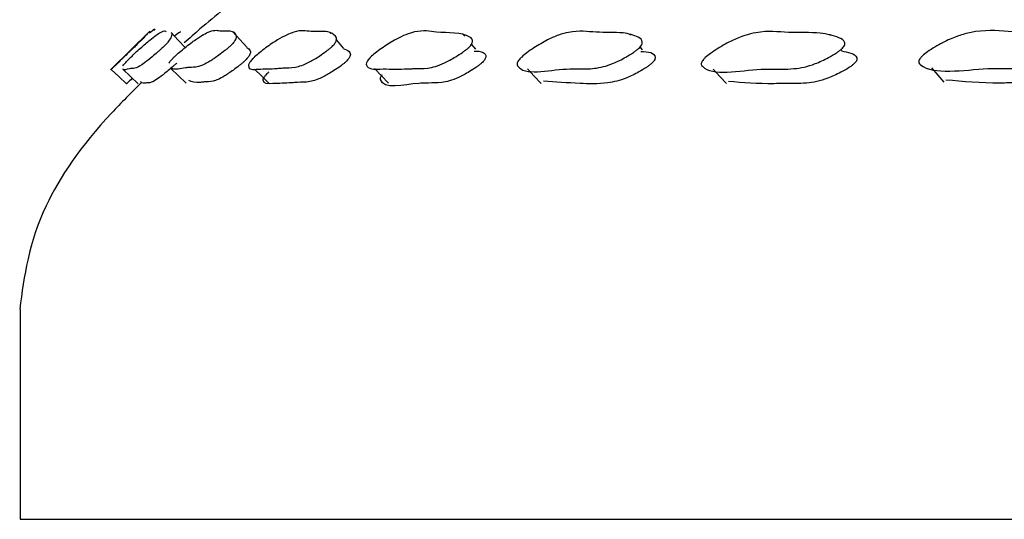
# Model space of a CAD drawing. Units: millimetres. Extents: x 62 to 2292, y 236 to 2456.
# Drawn here: x 417 to 427, y 1021 to 1026 of the extents above; entities that cross this region are included whole.
import ezdxf

# ---------------------------------------------------------------- set-up
doc = ezdxf.new("R2010")
doc.units = ezdxf.units.MM

msp = doc.modelspace()

# ---------------------------------------------------------------- linework, layer by layer
at = {"color": 7, "linetype": 'Continuous', "lineweight": 25}
for p, q in [((418.5033, 1025.4231), (418.1307, 1025.0564)), ((420.2244, 1025.4007), (420.2162, 1025.41)), ((421.4983, 1025.3751), (421.478, 1025.3988)), ((423.0732, 1025.3863), (423.0675, 1025.3933)), ((424.9772, 1025.3801), (424.9722, 1025.3866)), ((421.6036, 1025.252), (421.5625, 1025.3)), ((423.1876, 1025.2467), (423.1661, 1025.273)), ((425.0857, 1025.2401), (425.0776, 1025.2506)), ((418.2469, 1025.0608), (418.3919, 1024.9235)), ((418.7053, 1025.0677), (418.8485, 1024.9302)), ((417.2721, 1022.779), (417.2721, 1020.779)), ((417.2721, 1020.779), (427.4721, 1020.779))]:
    msp.add_line(p, q, dxfattribs=at)
at = {"color": 7, "linetype": 'Continuous', "lineweight": 25, "flags": 128}
for points in [[(418.8417, 1025.2636), (418.7743, 1025.3372), (418.7069, 1025.4107)], [(419.4269, 1025.2714), (419.3606, 1025.3451), (419.2943, 1025.4188)], [(420.3458, 1025.2629), (420.281, 1025.3365), (420.2734, 1025.3451)], [(418.1358, 1025.0597), (418.2085, 1024.9911), (418.2813, 1024.9226)], [(419.4985, 1025.0634), (419.5686, 1024.9947), (419.6388, 1024.9261)], [(420.6389, 1025.0673), (420.7069, 1024.9985), (420.7749, 1024.9298)], [(422.0944, 1025.0645), (422.1598, 1024.9958), (422.2252, 1024.9272)], [(423.8614, 1025.0615), (423.9237, 1024.9929), (423.986, 1024.9243)], [(425.9381, 1025.0751), (425.9964, 1025.0063), (426.0547, 1024.9374)]]:
    msp.add_lwpolyline(points, dxfattribs=at)
at = {"color": 7, "linetype": 'Continuous', "lineweight": 25}
for points, knots in [([(419.4767, 1025.8385), (419.4665, 1025.831), (419.2964, 1025.7058), (419.0698, 1025.5255), (418.8809, 1025.356), (418.8318, 1025.3119)], [0, 0, 0, 0, 0.045189, 0.751577, 1, 1, 1, 1]), ([(418.2485, 1025.0937), (418.2526, 1025.0992), (418.2585, 1025.1072), (418.2745, 1025.1255), (418.289, 1025.1412), (418.306, 1025.1587), (418.3328, 1025.1854), (418.3709, 1025.2217), (418.4335, 1025.2788), (418.5322, 1025.3636), (418.6411, 1025.441), (418.6522, 1025.427), (418.6593, 1025.418)], [0, 0, 0, 0, 0.042229, 0.060962, 0.077818, 0.094728, 0.113595, 0.160461, 0.222117, 0.350409, 0.580979, 1, 1, 1, 1]), ([(418.4916, 1025.4117), (418.4923, 1025.4123), (418.4937, 1025.4135), (418.4605, 1025.3775), (418.4249, 1025.3398), (418.3887, 1025.3037), (418.3737, 1025.2889), (418.3568, 1025.2723), (418.3458, 1025.2617), (418.3402, 1025.2562)], [0, 0, 0, 0, 0.3868274, 0.7394187, 0.9089818, 0.9358705, 0.9582873, 0.9785876, 1, 1, 1, 1]), ([(418.5001, 1025.4067), (418.5045, 1025.4105), (418.5635, 1025.461), (418.5526, 1025.4427), (418.5425, 1025.4256)], [0, 0, 0, 0, 0.074136, 1, 1, 1, 1]), ([(418.7063, 1025.4101), (418.7067, 1025.4101), (418.7181, 1025.4084), (418.7112, 1025.381), (418.6963, 1025.3444), (418.6663, 1025.3083), (418.6528, 1025.2935), (418.6366, 1025.277), (418.6254, 1025.2665), (418.6197, 1025.2611)], [0, 0, 0, 0, 0.017721, 0.583153, 0.854719, 0.897686, 0.933475, 0.965858, 1, 1, 1, 1]), ([(418.6854, 1025.1203), (418.6883, 1025.1244), (418.6938, 1025.1322), (418.707, 1025.1478), (418.7233, 1025.165), (418.7504, 1025.1915), (418.791, 1025.2277), (418.8598, 1025.2846), (418.972, 1025.3692), (419.1154, 1025.4483), (419.1687, 1025.4158), (419.2902, 1025.436), (419.3248, 1025.3954), (419.3292, 1025.3585), (419.3058, 1025.3227), (419.294, 1025.308), (419.2786, 1025.2915), (419.2672, 1025.281), (419.2614, 1025.2757)], [0, 0, 0, 0, 0.0099574, 0.0188858, 0.0278223, 0.0378256, 0.0627866, 0.0957336, 0.1644649, 0.2880568, 0.5125605, 0.7354628, 0.8876741, 0.9608739, 0.9724569, 0.9821067, 0.9908296, 1, 1, 1, 1]), ([(418.7373, 1025.38), (418.7612, 1025.3971), (418.7905, 1025.4182), (418.7987, 1025.4177), (418.8002, 1025.4176)], [0, 0, 0, 0, 0.810951, 1, 1, 1, 1]), ([(420.2284, 1025.2695), (420.2213, 1025.2635), (420.2056, 1025.2501), (420.1681, 1025.222), (420.1031, 1025.1775), (419.9896, 1025.1091), (419.8702, 1025.0719), (419.7911, 1025.0771), (419.6657, 1025.0641), (419.5521, 1025.0661), (419.4351, 1025.0531), (419.4438, 1025.1092), (419.4543, 1025.1274), (419.4662, 1025.1431), (419.4821, 1025.1606), (419.5096, 1025.1872), (419.5523, 1025.2235), (419.6268, 1025.2806), (419.7513, 1025.3652), (419.9252, 1025.4442), (420.0252, 1025.4117), (420.1927, 1025.4305), (420.2628, 1025.3895), (420.2868, 1025.3524), (420.2701, 1025.3165), (420.2601, 1025.3018), (420.2457, 1025.2853), (420.2342, 1025.2749), (420.2284, 1025.2695)], [0, 0, 0, 0, 0.005713, 0.012761, 0.031503, 0.06446, 0.126608, 0.205362, 0.240712, 0.370354, 0.465865, 0.477725, 0.482992, 0.487724, 0.492455, 0.497719, 0.510788, 0.528009, 0.563872, 0.628361, 0.745519, 0.861879, 0.941412, 0.979612, 0.985649, 0.990675, 0.995218, 1, 1, 1, 1]), ([(421.529, 1025.2612), (421.5218, 1025.2551), (421.5058, 1025.2417), (421.4662, 1025.2133), (421.3961, 1025.1685), (421.2704, 1025.0996), (421.1374, 1025.065), (421.0543, 1025.0688), (420.9814, 1025.0661), (420.8671, 1025.0608), (420.7175, 1025.067), (420.5677, 1025.0582), (420.5605, 1025.1154), (420.5685, 1025.1341), (420.5787, 1025.1496), (420.5937, 1025.1669), (420.6209, 1025.1934), (420.6651, 1025.2295), (420.7443, 1025.2863), (420.8413, 1025.3463), (420.9424, 1025.3946), (421.092, 1025.4394), (421.2581, 1025.3982), (421.4964, 1025.4187), (421.5776, 1025.3445), (421.5678, 1025.3085), (421.5596, 1025.2937), (421.5463, 1025.2772), (421.5349, 1025.2666), (421.529, 1025.2612)], [0, 0, 0, 0, 0.005723, 0.012775, 0.031513, 0.06443, 0.126569, 0.19184, 0.20297, 0.240713, 0.370475, 0.465867, 0.478232, 0.483473, 0.488164, 0.492838, 0.498048, 0.511015, 0.528126, 0.56388, 0.595261, 0.62858, 0.746094, 0.941342, 0.979565, 0.985611, 0.990649, 0.995205, 1, 1, 1, 1]), ([(423.151, 1025.2581), (423.1438, 1025.252), (423.1276, 1025.2385), (423.0865, 1025.2101), (423.0122, 1025.1652), (422.8753, 1025.0961), (422.676, 1025.0534), (422.4017, 1025.0852), (422.0508, 1024.9909), (421.9941, 1025.1087), (421.9987, 1025.1269), (422.0075, 1025.1426), (422.0218, 1025.1601), (422.0489, 1025.1868), (422.0945, 1025.2232), (422.178, 1025.2804), (422.2825, 1025.341), (422.3951, 1025.3901), (422.5696, 1025.4368), (422.7354, 1025.4038), (422.989, 1025.4201), (423.1279, 1025.3791), (423.1895, 1025.3416), (423.1865, 1025.3055), (423.1802, 1025.2907), (423.1681, 1025.2741), (423.1568, 1025.2635), (423.151, 1025.2581)], [0, 0, 0, 0, 0.005737, 0.012791, 0.031507, 0.064422, 0.126586, 0.240828, 0.465535, 0.477403, 0.482677, 0.487411, 0.492141, 0.497409, 0.510478, 0.527662, 0.563493, 0.59492, 0.628232, 0.745697, 0.861993, 0.941336, 0.979525, 0.985577, 0.990622, 0.995189, 1, 1, 1, 1]), ([(425.0821, 1025.2542), (425.0748, 1025.2481), (425.0586, 1025.2346), (425.0163, 1025.2062), (424.9383, 1025.1612), (424.7917, 1025.0924), (424.604, 1025.057), (424.4514, 1025.0641), (424.1479, 1025.0594), (423.8402, 1024.9869), (423.746, 1025.1033), (423.7476, 1025.1214), (423.7548, 1025.1371), (423.768, 1025.1546), (423.7948, 1025.1813), (423.8413, 1025.2176), (423.9282, 1025.2748), (424.0824, 1025.3597), (424.3371, 1025.4383), (424.5654, 1025.4024), (424.8592, 1025.4173), (425.0303, 1025.3755), (425.11, 1025.3378), (425.1139, 1025.3016), (425.1096, 1025.2868), (425.0988, 1025.2702), (425.0877, 1025.2596), (425.0821, 1025.2542)], [0, 0, 0, 0, 0.005747, 0.012807, 0.031517, 0.064436, 0.126632, 0.206076, 0.240945, 0.465711, 0.477534, 0.482774, 0.487481, 0.4922, 0.497471, 0.510576, 0.527817, 0.563723, 0.628223, 0.745547, 0.861941, 0.941334, 0.979509, 0.985562, 0.990609, 0.99518, 1, 1, 1, 1]), ([(427.314, 1025.2609), (427.3068, 1025.2548), (427.2907, 1025.2413), (427.2475, 1025.2129), (427.1664, 1025.1679), (427.011, 1025.0989), (426.8257, 1025.0663), (426.6469, 1025.0696), (426.3039, 1025.0698), (425.9421, 1024.9991), (425.8155, 1025.1176), (425.8142, 1025.1358), (425.8195, 1025.1514), (425.8315, 1025.1689), (425.8573, 1025.1955), (425.9041, 1025.2318), (425.9935, 1025.2887), (426.1095, 1025.349), (426.2413, 1025.3975), (426.4575, 1025.4427), (426.771, 1025.4013), (427.145, 1025.4202), (427.3311, 1025.3446), (427.3419, 1025.3084), (427.3395, 1025.2936), (427.3302, 1025.277), (427.3195, 1025.2664), (427.314, 1025.2609)], [0, 0, 0, 0, 0.005744, 0.012801, 0.031509, 0.064437, 0.126628, 0.186072, 0.240963, 0.465754, 0.47767, 0.482972, 0.487722, 0.492453, 0.497707, 0.510733, 0.52788, 0.563698, 0.595116, 0.628438, 0.746069, 0.941257, 0.979458, 0.985525, 0.990589, 0.995175, 1, 1, 1, 1]), ([(418.3402, 1025.2562), (418.3339, 1025.2502), (418.3199, 1025.2366), (418.2904, 1025.2083), (418.2438, 1025.1633), (418.1733, 1025.0945), (418.1347, 1025.0585), (418.1416, 1025.0677), (418.1339, 1025.0602), (418.1432, 1025.0665), (418.149, 1025.0705)], [0, 0, 0, 0, 0.019161, 0.042697, 0.105058, 0.214794, 0.422107, 0.686214, 0.803133, 1, 1, 1, 1]), ([(418.6197, 1025.2611), (418.6131, 1025.2551), (418.5984, 1025.2416), (418.566, 1025.2135), (418.513, 1025.1689), (418.4276, 1025.1006), (418.3619, 1025.0649), (418.338, 1025.0711), (418.2928, 1025.0637), (418.2501, 1025.0457), (418.25, 1025.0626), (418.25, 1025.0638)], [0, 0, 0, 0, 0.015081, 0.033647, 0.08292, 0.169546, 0.333102, 0.54144, 0.633516, 0.974731, 1, 1, 1, 1]), ([(419.2614, 1025.2757), (419.2546, 1025.2697), (419.2393, 1025.2563), (419.2041, 1025.2281), (419.1445, 1025.1835), (419.044, 1025.1147), (418.95, 1025.0771), (418.8964, 1025.0811), (418.8107, 1025.0707), (418.7372, 1025.0523), (418.7145, 1025.0711), (418.7115, 1025.0736)], [0, 0, 0, 0, 0.014643, 0.032705, 0.080729, 0.165224, 0.324535, 0.525223, 0.616999, 0.94913, 1, 1, 1, 1]), ([(419.425, 1025.2696), (419.4384, 1025.2607), (419.4592, 1025.2469), (419.463, 1025.2128), (419.4405, 1025.1779), (419.4291, 1025.1636), (419.4141, 1025.1475), (419.403, 1025.1373), (419.3973, 1025.1321)], [0, 0, 0, 0, 0.544341, 0.842771, 0.889663, 0.928492, 0.963369, 1, 1, 1, 1]), ([(420.3428, 1025.2599), (420.3636, 1025.2519), (420.3975, 1025.2389), (420.4173, 1025.2069), (420.4015, 1025.1719), (420.3919, 1025.1575), (420.3779, 1025.1415), (420.3667, 1025.1313), (420.361, 1025.1261)], [0, 0, 0, 0, 0.511697, 0.831685, 0.881898, 0.923444, 0.960759, 1, 1, 1, 1]), ([(421.5875, 1025.2343), (421.619, 1025.2334), (421.6732, 1025.2318), (421.7037, 1025.1992), (421.6949, 1025.1641), (421.6871, 1025.1497), (421.6741, 1025.1336), (421.663, 1025.1233), (421.6572, 1025.118)], [0, 0, 0, 0, 0.475305, 0.818948, 0.87292, 0.91761, 0.957771, 1, 1, 1, 1]), ([(423.1734, 1025.2304), (423.207, 1025.2293), (423.2685, 1025.2274), (423.31, 1025.1963), (423.3079, 1025.1612), (423.302, 1025.1468), (423.2903, 1025.1307), (423.2793, 1025.1203), (423.2736, 1025.1151)], [0, 0, 0, 0, 0.441504, 0.80693, 0.864426, 0.912065, 0.954909, 1, 1, 1, 1]), ([(425.0818, 1025.2359), (425.1119, 1025.2303), (425.171, 1025.2193), (425.2237, 1025.1927), (425.2285, 1025.1574), (425.2245, 1025.143), (425.2141, 1025.1268), (425.2033, 1025.1165), (425.1977, 1025.1112)], [0, 0, 0, 0, 0.4036969, 0.7937041, 0.8551029, 0.9059817, 0.9517633, 1, 1, 1, 1]), ([(418.7583, 1025.1179), (418.7519, 1025.1121), (418.7375, 1025.099), (418.7059, 1025.0716), (418.6541, 1025.0282), (418.5708, 1024.962), (418.5062, 1024.9273), (418.4834, 1024.9344), (418.4327, 1024.9232), (418.4236, 1024.9354), (418.4162, 1024.9452)], [0, 0, 0, 0, 0.014823, 0.033146, 0.081981, 0.168229, 0.331928, 0.540704, 0.632973, 1, 1, 1, 1]), ([(419.3973, 1025.1321), (419.3906, 1025.1262), (419.3757, 1025.1132), (419.3413, 1025.0858), (419.2829, 1025.0424), (419.1844, 1024.9756), (419.0917, 1024.9391), (419.0394, 1024.944), (418.9433, 1024.9294), (418.9047, 1024.9425), (418.8735, 1024.9531)], [0, 0, 0, 0, 0.014394, 0.03222, 0.079816, 0.163932, 0.323358, 0.524453, 0.616415, 1, 1, 1, 1]), ([(420.361, 1025.1261), (420.3541, 1025.1202), (420.3387, 1025.1072), (420.302, 1025.0798), (420.2381, 1025.0365), (420.1266, 1024.9701), (420.0089, 1024.9343), (419.9299, 1024.9393), (419.8054, 1024.9267), (419.6922, 1024.9287), (419.5759, 1024.9159), (419.5831, 1024.9703), (419.5931, 1024.988), (419.6045, 1025.0032), (419.62, 1025.0203), (419.6316, 1025.0313), (419.6377, 1025.0372)], [0, 0, 0, 0, 0.011288, 0.025271, 0.062609, 0.12856, 0.253576, 0.412196, 0.483395, 0.744511, 0.936832, 0.96058, 0.971047, 0.980377, 0.989662, 1, 1, 1, 1]), ([(421.6572, 1025.118), (421.6502, 1025.1122), (421.6345, 1025.099), (421.5957, 1025.0715), (421.5268, 1025.0278), (421.4029, 1024.961), (421.2715, 1024.9276), (421.1888, 1024.9314), (421.1161, 1024.9286), (420.948, 1024.9265), (420.7158, 1024.8592), (420.6957, 1024.9764), (420.7028, 1024.9945), (420.7102, 1025.005), (420.7137, 1025.0099)], [0, 0, 0, 0, 0.01153, 0.025797, 0.063865, 0.131044, 0.258538, 0.392627, 0.415491, 0.493026, 0.954695, 0.979942, 0.990563, 1, 1, 1, 1]), ([(423.2736, 1025.1151), (423.2665, 1025.1092), (423.2506, 1025.096), (423.2102, 1025.0684), (423.1371, 1025.0247), (423.0018, 1024.9574), (422.807, 1024.9186), (422.5508, 1024.9253), (422.3604, 1024.9402), (422.2469, 1024.9491)], [0, 0, 0, 0, 0.013757, 0.030745, 0.076004, 0.155969, 0.307803, 0.587192, 1, 1, 1, 1]), ([(425.1977, 1025.1112), (425.1906, 1025.1053), (425.1747, 1025.0921), (425.1331, 1025.0645), (425.0562, 1025.0208), (424.9114, 1024.954), (424.7253, 1024.9196), (424.5746, 1024.9279), (424.3112, 1024.9184), (424.1447, 1024.9332), (424.0058, 1024.9455)], [0, 0, 0, 0, 0.01358, 0.03033, 0.074911, 0.153716, 0.303408, 0.494848, 0.578873, 1, 1, 1, 1]), ([(427.4214, 1025.1178), (427.4143, 1025.1119), (427.3986, 1025.0987), (427.356, 1025.071), (427.276, 1025.0273), (427.1222, 1024.9604), (426.9384, 1024.9286), (426.7617, 1024.9333), (426.4557, 1024.9246), (426.2391, 1024.9436), (426.073, 1024.9582)], [0, 0, 0, 0, 0.013383, 0.029893, 0.073847, 0.151567, 0.299149, 0.440386, 0.570809, 1, 1, 1, 1]), ([(418.4239, 1024.9342), (418.3269, 1024.8374), (417.9072, 1024.4188), (417.3841, 1023.6507), (417.309, 1023.0937), (417.2665, 1022.779)], [0, 0, 0, 0, 0.115576, 0.500105, 1, 1, 1, 1]), ([(418.3372, 1024.9753), (418.3185, 1024.9575), (418.2745, 1024.9156), (418.2876, 1024.931), (418.2792, 1024.9228), (418.2884, 1024.929), (418.2941, 1024.9329)], [0, 0, 0, 0, 0.253974, 0.596232, 0.747748, 1, 1, 1, 1])]:
    msp.add_open_spline(points, degree=3, knots=knots, dxfattribs=at)

doc.saveas('drawing.dxf')
